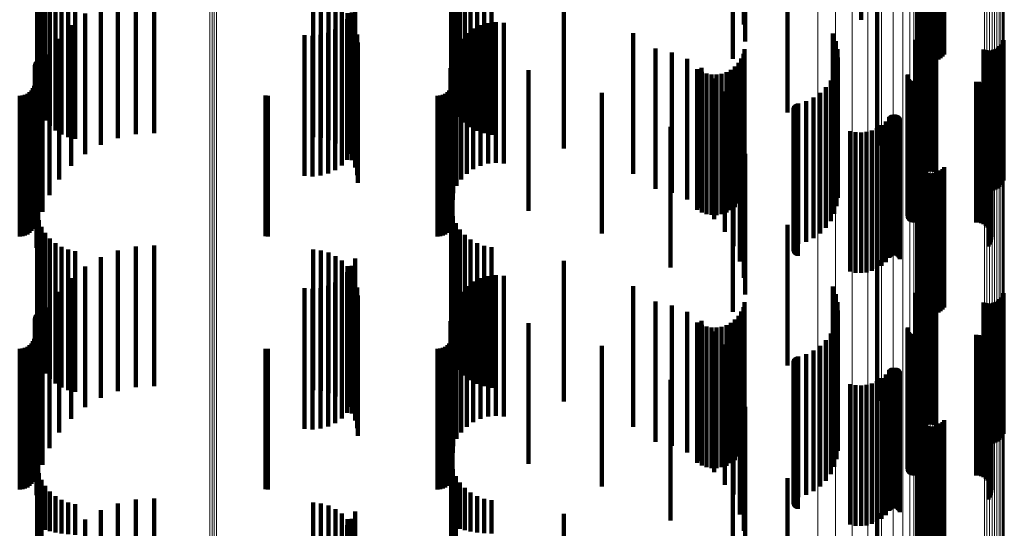
# Model space of a CAD drawing. Units: metres. Extents: x 0.024 to 0.095, y -0.351 to 0.413.
# Drawn here: x 0.06 to 0.095, y 0.131 to 0.149 of the extents above; entities that cross this region are included whole.
import ezdxf

# ---------------------------------------------------------------- set-up
doc = ezdxf.new("R2010")
doc.units = ezdxf.units.M
doc.linetypes.add('AUSGEZOGEN', pattern=[0])
doc.linetypes.add('VERDECKT2_S2', pattern=[0.009, 0.005, -0.004])
doc.layers.add('Standard', color=7, linetype='AUSGEZOGEN', lineweight=13)

msp = doc.modelspace()

# ---------------------------------------------------------------- linework, layer by layer
at = {"layer": 'Standard', "color": 253, "linetype": 'VERDECKT2_S2', "lineweight": 140, "transparency": 33554687}
for p, q in [((0.089844, 0.153801), (0.089844, 0.148801)), ((0.085669, 0.153626), (0.085669, 0.14864)), ((0.085716, 0.153034), (0.085716, 0.148449)), ((0.085284, 0.152418), (0.085284, 0.147418)), ((0.091854, 0.152688), (0.091854, 0.147688)), ((0.091893, 0.152607), (0.091893, 0.147607)), ((0.091945, 0.152534), (0.091945, 0.147534)), ((0.092008, 0.152471), (0.092008, 0.147471)), ((0.092081, 0.152419), (0.092081, 0.147419)), ((0.092161, 0.152379), (0.092161, 0.147379)), ((0.092513, 0.152363), (0.092513, 0.147363)), ((0.092597, 0.152395), (0.092597, 0.147395)), ((0.092674, 0.152441), (0.092674, 0.147441)), ((0.092743, 0.152498), (0.092743, 0.147498)), ((0.092801, 0.152566), (0.092801, 0.147566)), ((0.092247, 0.152353), (0.092247, 0.147353)), ((0.092336, 0.152342), (0.092336, 0.147342)), ((0.092425, 0.152345), (0.092425, 0.147345)), ((0.075259, 0.151077), (0.075259, 0.14782)), ((0.060535, 0.150929), (0.060535, 0.147772)), ((0.060594, 0.15068), (0.060594, 0.147692)), ((0.075323, 0.150819), (0.075323, 0.147737)), ((0.060692, 0.150444), (0.060692, 0.147616)), ((0.075428, 0.150576), (0.075428, 0.147658)), ((0.075571, 0.150352), (0.075571, 0.147586)), ((0.087226, 0.150507), (0.087226, 0.145507)), ((0.060825, 0.150226), (0.060825, 0.147546)), ((0.060991, 0.150031), (0.060991, 0.147483)), ((0.075749, 0.150155), (0.075749, 0.147523)), ((0.075956, 0.149989), (0.075956, 0.147469)), ((0.061185, 0.149865), (0.061185, 0.14743)), ((0.061403, 0.149731), (0.061403, 0.147386)), ((0.061639, 0.149633), (0.061639, 0.147355)), ((0.061887, 0.149572), (0.061887, 0.147335)), ((0.063411, 0.149599), (0.063411, 0.144599)), ((0.064047, 0.149738), (0.064047, 0.144738)), ((0.064696, 0.149774), (0.064696, 0.144774)), ((0.07035, 0.149635), (0.07035, 0.144635)), ((0.070628, 0.149604), (0.070628, 0.144604)), ((0.076187, 0.149859), (0.076187, 0.147428)), ((0.076437, 0.149768), (0.076437, 0.147398)), ((0.076697, 0.149718), (0.076697, 0.147382)), ((0.062806, 0.149362), (0.062806, 0.144362)), ((0.070897, 0.149526), (0.070897, 0.144526)), ((0.071149, 0.149403), (0.071149, 0.144403)), ((0.071376, 0.149239), (0.071376, 0.144239)), ((0.071845, 0.149315), (0.071845, 0.147253)), ((0.079272, 0.14923), (0.079272, 0.147225)), ((0.090414, 0.149256), (0.090414, 0.144338)), ((0.062246, 0.149031), (0.062246, 0.144031)), ((0.071572, 0.149038), (0.071572, 0.144038)), ((0.071727, 0.149059), (0.071727, 0.14717)), ((0.061746, 0.148615), (0.061746, 0.143615)), ((0.071368, 0.148626), (0.071368, 0.147031)), ((0.071566, 0.148827), (0.071566, 0.147096)), ((0.07173, 0.148807), (0.07173, 0.143807)), ((0.071847, 0.148553), (0.071847, 0.143553)), ((0.076302, 0.148614), (0.076302, 0.143614)), ((0.076575, 0.148689), (0.076575, 0.143689)), ((0.076857, 0.148716), (0.076857, 0.143716)), ((0.077139, 0.148693), (0.077139, 0.143693)), ((0.085669, 0.14864), (0.085669, 0.14864)), ((0.07005, 0.148257), (0.07005, 0.146912)), ((0.070331, 0.148236), (0.070331, 0.146906)), ((0.070612, 0.148265), (0.070612, 0.146915)), ((0.070884, 0.148341), (0.070884, 0.146939)), ((0.071138, 0.148462), (0.071138, 0.146978)), ((0.071918, 0.148282), (0.071918, 0.143282)), ((0.075815, 0.148329), (0.075815, 0.143329)), ((0.076046, 0.148493), (0.076046, 0.143493)), ((0.081734, 0.14833), (0.081734, 0.146936)), ((0.085716, 0.148449), (0.085716, 0.148034)), ((0.088842, 0.148313), (0.088842, 0.144034)), ((0.091885, 0.148194), (0.091885, 0.146892)), ((0.091943, 0.14826), (0.091943, 0.146913)), ((0.09201, 0.148315), (0.09201, 0.146931)), ((0.092086, 0.148359), (0.092086, 0.146945)), ((0.092167, 0.14839), (0.092167, 0.146955)), ((0.092253, 0.148408), (0.092253, 0.146961)), ((0.09234, 0.148412), (0.09234, 0.146962)), ((0.092427, 0.148402), (0.092427, 0.146959)), ((0.092511, 0.148378), (0.092511, 0.146951)), ((0.061318, 0.148125), (0.061318, 0.143125)), ((0.071942, 0.148003), (0.071942, 0.143003)), ((0.075259, 0.14782), (0.075259, 0.146077)), ((0.075454, 0.147896), (0.075454, 0.142896)), ((0.075616, 0.148128), (0.075616, 0.143128)), ((0.088946, 0.148042), (0.088946, 0.143947)), ((0.091774, 0.148093), (0.091774, 0.143964)), ((0.091804, 0.14804), (0.091804, 0.146842)), ((0.091838, 0.14812), (0.091838, 0.146868)), ((0.094706, 0.147809), (0.094706, 0.146768)), ((0.094773, 0.147864), (0.094773, 0.146786)), ((0.094831, 0.14793), (0.094831, 0.146807)), ((0.094877, 0.148003), (0.094877, 0.146831)), ((0.094912, 0.148084), (0.094912, 0.146857)), ((0.060535, 0.147772), (0.060535, 0.145929)), ((0.060594, 0.147692), (0.060594, 0.14568)), ((0.060692, 0.147616), (0.060692, 0.145444)), ((0.060825, 0.147546), (0.060825, 0.145226)), ((0.060973, 0.147573), (0.060973, 0.142573)), ((0.060991, 0.147483), (0.060991, 0.145031)), ((0.075323, 0.147737), (0.075323, 0.145819)), ((0.075335, 0.147639), (0.075335, 0.142639)), ((0.075428, 0.147658), (0.075428, 0.145576)), ((0.075571, 0.147586), (0.075571, 0.145352)), ((0.075749, 0.147523), (0.075749, 0.145155)), ((0.075956, 0.147469), (0.075956, 0.144989)), ((0.082535, 0.14779), (0.082535, 0.14279)), ((0.083111, 0.147647), (0.083111, 0.142647)), ((0.085656, 0.147589), (0.085656, 0.146697)), ((0.0857, 0.147765), (0.0857, 0.146754)), ((0.089003, 0.147758), (0.089003, 0.143856)), ((0.089013, 0.147468), (0.089013, 0.143763)), ((0.094205, 0.147746), (0.094205, 0.146748)), ((0.094289, 0.147722), (0.094289, 0.14674)), ((0.094376, 0.147712), (0.094376, 0.146737)), ((0.094463, 0.147716), (0.094463, 0.146738)), ((0.094548, 0.147733), (0.094548, 0.146744)), ((0.09463, 0.147765), (0.09463, 0.146754)), ((0.060458, 0.147186), (0.060458, 0.146568)), ((0.060461, 0.147224), (0.060461, 0.14658)), ((0.060471, 0.14726), (0.060471, 0.146591)), ((0.060487, 0.147294), (0.060487, 0.146602)), ((0.060508, 0.147325), (0.060508, 0.146612)), ((0.0606, 0.14739), (0.0606, 0.146633)), ((0.060636, 0.1474), (0.060636, 0.146636)), ((0.060673, 0.147404), (0.060673, 0.146638)), ((0.060711, 0.147401), (0.060711, 0.146637)), ((0.061185, 0.14743), (0.061185, 0.144865)), ((0.061403, 0.147386), (0.061403, 0.144731)), ((0.061639, 0.147355), (0.061639, 0.144633)), ((0.061887, 0.147335), (0.061887, 0.144572)), ((0.071727, 0.14717), (0.071727, 0.144059)), ((0.071845, 0.147253), (0.071845, 0.144315)), ((0.075262, 0.147365), (0.075262, 0.142365)), ((0.075321, 0.147399), (0.075321, 0.146636)), ((0.076187, 0.147428), (0.076187, 0.144859)), ((0.076437, 0.147398), (0.076437, 0.144768)), ((0.076697, 0.147382), (0.076697, 0.144718)), ((0.079272, 0.147225), (0.079272, 0.14423)), ((0.083659, 0.147416), (0.083659, 0.142416)), ((0.085359, 0.14714), (0.085359, 0.146553)), ((0.085483, 0.147273), (0.085483, 0.146595)), ((0.085582, 0.147424), (0.085582, 0.146644)), ((0.088976, 0.147181), (0.088976, 0.14367)), ((0.060721, 0.146974), (0.060721, 0.141974)), ((0.07005, 0.146912), (0.07005, 0.143257)), ((0.070331, 0.146906), (0.070331, 0.143236)), ((0.070612, 0.146915), (0.070612, 0.143265)), ((0.070884, 0.146939), (0.070884, 0.143341)), ((0.071138, 0.146978), (0.071138, 0.143462)), ((0.071368, 0.147031), (0.071368, 0.143626)), ((0.071566, 0.147096), (0.071566, 0.143827)), ((0.075237, 0.147083), (0.075237, 0.142083)), ((0.078019, 0.147013), (0.078019, 0.146512)), ((0.081734, 0.146936), (0.081734, 0.14333)), ((0.084017, 0.147044), (0.084017, 0.146522)), ((0.084163, 0.147102), (0.084163, 0.142102)), ((0.084175, 0.146955), (0.084175, 0.146493)), ((0.084346, 0.146894), (0.084346, 0.146474)), ((0.084524, 0.146862), (0.084524, 0.146463)), ((0.084705, 0.14686), (0.084705, 0.146463)), ((0.084884, 0.146888), (0.084884, 0.146472)), ((0.085056, 0.146945), (0.085056, 0.14649)), ((0.085216, 0.14703), (0.085216, 0.146517)), ((0.088892, 0.146904), (0.088892, 0.143581)), ((0.091501, 0.14683), (0.091501, 0.143557)), ((0.091506, 0.146865), (0.091506, 0.143569)), ((0.091509, 0.14676), (0.091509, 0.143535)), ((0.091804, 0.146842), (0.091804, 0.14304)), ((0.091838, 0.146868), (0.091838, 0.14312)), ((0.091885, 0.146892), (0.091885, 0.143194)), ((0.091943, 0.146913), (0.091943, 0.14326)), ((0.09201, 0.146931), (0.09201, 0.143315)), ((0.092086, 0.146945), (0.092086, 0.143359)), ((0.092167, 0.146955), (0.092167, 0.14339)), ((0.092253, 0.146961), (0.092253, 0.143408)), ((0.09234, 0.146962), (0.09234, 0.143412)), ((0.092427, 0.146959), (0.092427, 0.143402)), ((0.092511, 0.146951), (0.092511, 0.143378)), ((0.094706, 0.146768), (0.094706, 0.142809)), ((0.094773, 0.146786), (0.094773, 0.142864)), ((0.094831, 0.146807), (0.094831, 0.14293)), ((0.094877, 0.146831), (0.094877, 0.143003)), ((0.094912, 0.146857), (0.094912, 0.143084)), ((0.060425, 0.146458), (0.060425, 0.146333)), ((0.06045, 0.14655), (0.06045, 0.146363)), ((0.060458, 0.146568), (0.060458, 0.142186)), ((0.060461, 0.14658), (0.060461, 0.142224)), ((0.060471, 0.146591), (0.060471, 0.14226)), ((0.060487, 0.146602), (0.060487, 0.142294)), ((0.060508, 0.146612), (0.060508, 0.142325)), ((0.0606, 0.146633), (0.0606, 0.14239)), ((0.060636, 0.146636), (0.060636, 0.1424)), ((0.060673, 0.146638), (0.060673, 0.142404)), ((0.060711, 0.146637), (0.060711, 0.142401)), ((0.075288, 0.146458), (0.075288, 0.146333)), ((0.075313, 0.14655), (0.075313, 0.146363)), ((0.075321, 0.146636), (0.075321, 0.142399)), ((0.078019, 0.146512), (0.078019, 0.142013)), ((0.084017, 0.146522), (0.084017, 0.142044)), ((0.084175, 0.146493), (0.084175, 0.141955)), ((0.084346, 0.146474), (0.084346, 0.141894)), ((0.084524, 0.146463), (0.084524, 0.141862)), ((0.084613, 0.146714), (0.084613, 0.141714)), ((0.084705, 0.146463), (0.084705, 0.14186)), ((0.084884, 0.146472), (0.084884, 0.141888)), ((0.085056, 0.14649), (0.085056, 0.141945)), ((0.085216, 0.146517), (0.085216, 0.14203)), ((0.085359, 0.146553), (0.085359, 0.14214)), ((0.085483, 0.146595), (0.085483, 0.142273)), ((0.085582, 0.146644), (0.085582, 0.142424)), ((0.085656, 0.146697), (0.085656, 0.142589)), ((0.0857, 0.146754), (0.0857, 0.142765)), ((0.088593, 0.146409), (0.088593, 0.143422)), ((0.088763, 0.146644), (0.088763, 0.143498)), ((0.091521, 0.146727), (0.091521, 0.143524)), ((0.091538, 0.146697), (0.091538, 0.143514)), ((0.09156, 0.146669), (0.09156, 0.143506)), ((0.091587, 0.146645), (0.091587, 0.143498)), ((0.091616, 0.146626), (0.091616, 0.143492)), ((0.091649, 0.146612), (0.091649, 0.143487)), ((0.091683, 0.146604), (0.091683, 0.143485)), ((0.091718, 0.146601), (0.091718, 0.143484)), ((0.093937, 0.146601), (0.093937, 0.143484)), ((0.094029, 0.146593), (0.094029, 0.143481)), ((0.094118, 0.14657), (0.094118, 0.143474)), ((0.094202, 0.146533), (0.094202, 0.143462)), ((0.094205, 0.146748), (0.094205, 0.142746)), ((0.094278, 0.146481), (0.094278, 0.143445)), ((0.094289, 0.14674), (0.094289, 0.142722)), ((0.094344, 0.146418), (0.094344, 0.143425)), ((0.094376, 0.146737), (0.094376, 0.142712)), ((0.094463, 0.146738), (0.094463, 0.142716)), ((0.094548, 0.146744), (0.094548, 0.142733)), ((0.09463, 0.146754), (0.09463, 0.142765)), ((0.059914, 0.1461), (0.059914, 0.1411)), ((0.060009, 0.146108), (0.060009, 0.141108)), ((0.0601, 0.146133), (0.0601, 0.141133)), ((0.060186, 0.146173), (0.060186, 0.141173)), ((0.060264, 0.146227), (0.060264, 0.141227)), ((0.060331, 0.146294), (0.060331, 0.146281)), ((0.060331, 0.146281), (0.060331, 0.141294)), ((0.060385, 0.146372), (0.060385, 0.146306)), ((0.060385, 0.146306), (0.060385, 0.141372)), ((0.060425, 0.146333), (0.060425, 0.141458)), ((0.06045, 0.146363), (0.06045, 0.14155)), ((0.060566, 0.146342), (0.060566, 0.141342)), ((0.068657, 0.146107), (0.068657, 0.141107)), ((0.068744, 0.1461), (0.068744, 0.1411)), ((0.074777, 0.1461), (0.074777, 0.1411)), ((0.074871, 0.146108), (0.074871, 0.141108)), ((0.074963, 0.146133), (0.074963, 0.141133)), ((0.075049, 0.146173), (0.075049, 0.141173)), ((0.075127, 0.146227), (0.075127, 0.141227)), ((0.075194, 0.146294), (0.075194, 0.146281)), ((0.075194, 0.146281), (0.075194, 0.141294)), ((0.075248, 0.146372), (0.075248, 0.146306)), ((0.075248, 0.146306), (0.075248, 0.141372)), ((0.075288, 0.146333), (0.075288, 0.141458)), ((0.075313, 0.146363), (0.075313, 0.14155)), ((0.080621, 0.146206), (0.080621, 0.141206)), ((0.084997, 0.14626), (0.084997, 0.14126)), ((0.088388, 0.146206), (0.088388, 0.143356)), ((0.094399, 0.146344), (0.094399, 0.143401)), ((0.094441, 0.146262), (0.094441, 0.143375)), ((0.094469, 0.146175), (0.094469, 0.143346)), ((0.094481, 0.146083), (0.094481, 0.143317)), ((0.085305, 0.145753), (0.085305, 0.140753)), ((0.087469, 0.145729), (0.087469, 0.143203)), ((0.087491, 0.145759), (0.087491, 0.143213)), ((0.087516, 0.145784), (0.087516, 0.143221)), ((0.087545, 0.145805), (0.087545, 0.143227)), ((0.087578, 0.14582), (0.087578, 0.143233)), ((0.087612, 0.145831), (0.087612, 0.143236)), ((0.08789, 0.145912), (0.08789, 0.143262)), ((0.088151, 0.146038), (0.088151, 0.143303)), ((0.094378, 0.145737), (0.094378, 0.143206)), ((0.094425, 0.145816), (0.094425, 0.143231)), ((0.094459, 0.145901), (0.094459, 0.143259)), ((0.094477, 0.145992), (0.094477, 0.143288)), ((0.060515, 0.145694), (0.060515, 0.140694)), ((0.087439, 0.145627), (0.087439, 0.14317)), ((0.08744, 0.145591), (0.08744, 0.143159)), ((0.087443, 0.145663), (0.087443, 0.143182)), ((0.087447, 0.145556), (0.087447, 0.143147)), ((0.087454, 0.145697), (0.087454, 0.143193)), ((0.08746, 0.145522), (0.08746, 0.143137)), ((0.087479, 0.145491), (0.087479, 0.143127)), ((0.087502, 0.145464), (0.087502, 0.143118)), ((0.087529, 0.145441), (0.087529, 0.14311)), ((0.08756, 0.145422), (0.08756, 0.143104)), ((0.087594, 0.145409), (0.087594, 0.1431)), ((0.090871, 0.145367), (0.090871, 0.143087)), ((0.090898, 0.14539), (0.090898, 0.143094)), ((0.090929, 0.145409), (0.090929, 0.1431)), ((0.090962, 0.145422), (0.090962, 0.143104)), ((0.090998, 0.14543), (0.090998, 0.143107)), ((0.091034, 0.145431), (0.091034, 0.143107)), ((0.091069, 0.145427), (0.091069, 0.143106)), ((0.091104, 0.145417), (0.091104, 0.143103)), ((0.091136, 0.145401), (0.091136, 0.143098)), ((0.091165, 0.14538), (0.091165, 0.143091)), ((0.085531, 0.145204), (0.085531, 0.140204)), ((0.090574, 0.145059), (0.090574, 0.142987)), ((0.090722, 0.145189), (0.090722, 0.143029)), ((0.090847, 0.14534), (0.090847, 0.143078)), ((0.091191, 0.145354), (0.091191, 0.143083)), ((0.091212, 0.145325), (0.091212, 0.143073)), ((0.091228, 0.145293), (0.091228, 0.143063)), ((0.083064, 0.144997), (0.083064, 0.139997)), ((0.089456, 0.144849), (0.089456, 0.14292)), ((0.089648, 0.14481), (0.089648, 0.142907)), ((0.089844, 0.144801), (0.089844, 0.142905)), ((0.09004, 0.144822), (0.09004, 0.142911)), ((0.090229, 0.144873), (0.090229, 0.142928)), ((0.090409, 0.144953), (0.090409, 0.142953)), ((0.085669, 0.144626), (0.085669, 0.139626)), ((0.090414, 0.144338), (0.090414, 0.144338)), ((0.085716, 0.144034), (0.085716, 0.139034)), ((0.088842, 0.144034), (0.088842, 0.143313)), ((0.091774, 0.143964), (0.091774, 0.143093)), ((0.088946, 0.143947), (0.088946, 0.143042)), ((0.088976, 0.14367), (0.088976, 0.142181)), ((0.089003, 0.143856), (0.089003, 0.142758)), ((0.089013, 0.143763), (0.089013, 0.142468)), ((0.091854, 0.143688), (0.091854, 0.142546)), ((0.091893, 0.143607), (0.091893, 0.142521)), ((0.085284, 0.143418), (0.085284, 0.138418)), ((0.08789, 0.143262), (0.08789, 0.140912)), ((0.088151, 0.143303), (0.088151, 0.141038)), ((0.088388, 0.143356), (0.088388, 0.141206)), ((0.088593, 0.143422), (0.088593, 0.141409)), ((0.088763, 0.143498), (0.088763, 0.141644)), ((0.088892, 0.143581), (0.088892, 0.141904)), ((0.091501, 0.143557), (0.091501, 0.14183)), ((0.091506, 0.143569), (0.091506, 0.141865)), ((0.091509, 0.143535), (0.091509, 0.14176)), ((0.091521, 0.143524), (0.091521, 0.141727)), ((0.091538, 0.143514), (0.091538, 0.141697)), ((0.09156, 0.143506), (0.09156, 0.141669)), ((0.091587, 0.143498), (0.091587, 0.141645)), ((0.091616, 0.143492), (0.091616, 0.141626)), ((0.091649, 0.143487), (0.091649, 0.141612)), ((0.091683, 0.143485), (0.091683, 0.141604)), ((0.091718, 0.143484), (0.091718, 0.141601)), ((0.091945, 0.143534), (0.091945, 0.142497)), ((0.092008, 0.143471), (0.092008, 0.142477)), ((0.092081, 0.143419), (0.092081, 0.14246)), ((0.092161, 0.143379), (0.092161, 0.142447)), ((0.092247, 0.143353), (0.092247, 0.142439)), ((0.092336, 0.143342), (0.092336, 0.142435)), ((0.092425, 0.143345), (0.092425, 0.142436)), ((0.092513, 0.143363), (0.092513, 0.142442)), ((0.092597, 0.143395), (0.092597, 0.142452)), ((0.092674, 0.143441), (0.092674, 0.142467)), ((0.092743, 0.143498), (0.092743, 0.142485)), ((0.092801, 0.143566), (0.092801, 0.142507)), ((0.093937, 0.143484), (0.093937, 0.141601)), ((0.094029, 0.143481), (0.094029, 0.141593)), ((0.094118, 0.143474), (0.094118, 0.14157)), ((0.094202, 0.143462), (0.094202, 0.141533)), ((0.094278, 0.143445), (0.094278, 0.141481)), ((0.094344, 0.143425), (0.094344, 0.141418)), ((0.094399, 0.143401), (0.094399, 0.141344)), ((0.094441, 0.143375), (0.094441, 0.141262)), ((0.094459, 0.143259), (0.094459, 0.140901)), ((0.094469, 0.143346), (0.094469, 0.141175)), ((0.094477, 0.143288), (0.094477, 0.140992)), ((0.094481, 0.143317), (0.094481, 0.141083)), ((0.087439, 0.14317), (0.087439, 0.140627)), ((0.08744, 0.143159), (0.08744, 0.140591)), ((0.087443, 0.143182), (0.087443, 0.140663)), ((0.087447, 0.143147), (0.087447, 0.140556)), ((0.087454, 0.143193), (0.087454, 0.140697)), ((0.08746, 0.143137), (0.08746, 0.140522)), ((0.087469, 0.143203), (0.087469, 0.140729)), ((0.087479, 0.143127), (0.087479, 0.140491)), ((0.087491, 0.143213), (0.087491, 0.140759)), ((0.087502, 0.143118), (0.087502, 0.140464)), ((0.087516, 0.143221), (0.087516, 0.140784)), ((0.087529, 0.14311), (0.087529, 0.140441)), ((0.087545, 0.143227), (0.087545, 0.140805)), ((0.08756, 0.143104), (0.08756, 0.140422)), ((0.087578, 0.143233), (0.087578, 0.14082)), ((0.087594, 0.1431), (0.087594, 0.140409)), ((0.087612, 0.143236), (0.087612, 0.140831)), ((0.089456, 0.14292), (0.089456, 0.139849)), ((0.089648, 0.142907), (0.089648, 0.13981)), ((0.089844, 0.142905), (0.089844, 0.139801)), ((0.09004, 0.142911), (0.09004, 0.139822)), ((0.090229, 0.142928), (0.090229, 0.139873)), ((0.090409, 0.142953), (0.090409, 0.139953)), ((0.090574, 0.142987), (0.090574, 0.140059)), ((0.090722, 0.143029), (0.090722, 0.140189)), ((0.090847, 0.143078), (0.090847, 0.14034)), ((0.090871, 0.143087), (0.090871, 0.140367)), ((0.090898, 0.143094), (0.090898, 0.14039)), ((0.090929, 0.1431), (0.090929, 0.140409)), ((0.090962, 0.143104), (0.090962, 0.140422)), ((0.090998, 0.143107), (0.090998, 0.14043)), ((0.091034, 0.143107), (0.091034, 0.140431)), ((0.091069, 0.143106), (0.091069, 0.140427)), ((0.091104, 0.143103), (0.091104, 0.140417)), ((0.091136, 0.143098), (0.091136, 0.140401)), ((0.091165, 0.143091), (0.091165, 0.14038)), ((0.091191, 0.143083), (0.091191, 0.140354)), ((0.091212, 0.143073), (0.091212, 0.140325)), ((0.091228, 0.143063), (0.091228, 0.140293)), ((0.094378, 0.143206), (0.094378, 0.140737)), ((0.094425, 0.143231), (0.094425, 0.140816)), ((0.091854, 0.142546), (0.091854, 0.138688)), ((0.091893, 0.142521), (0.091893, 0.138607)), ((0.091945, 0.142497), (0.091945, 0.138534)), ((0.092008, 0.142477), (0.092008, 0.138471)), ((0.092081, 0.14246), (0.092081, 0.138419)), ((0.092161, 0.142447), (0.092161, 0.138379)), ((0.092247, 0.142439), (0.092247, 0.138353)), ((0.092336, 0.142435), (0.092336, 0.138342)), ((0.092425, 0.142436), (0.092425, 0.138345)), ((0.092513, 0.142442), (0.092513, 0.138363)), ((0.092597, 0.142452), (0.092597, 0.138395)), ((0.092674, 0.142467), (0.092674, 0.138441)), ((0.092743, 0.142485), (0.092743, 0.138498)), ((0.092801, 0.142507), (0.092801, 0.138566)), ((0.060535, 0.141929), (0.060535, 0.136929)), ((0.075259, 0.142077), (0.075259, 0.137077)), ((0.060594, 0.14168), (0.060594, 0.13668)), ((0.075323, 0.141819), (0.075323, 0.136819)), ((0.075428, 0.141576), (0.075428, 0.136576)), ((0.087226, 0.141507), (0.087226, 0.136507)), ((0.060692, 0.141444), (0.060692, 0.136444)), ((0.060825, 0.141226), (0.060825, 0.136226)), ((0.075571, 0.141352), (0.075571, 0.136352)), ((0.075749, 0.141155), (0.075749, 0.136155)), ((0.060991, 0.141031), (0.060991, 0.136031)), ((0.061185, 0.140865), (0.061185, 0.135865)), ((0.075956, 0.140989), (0.075956, 0.135989)), ((0.076187, 0.140859), (0.076187, 0.135859)), ((0.061403, 0.140731), (0.061403, 0.135731)), ((0.061639, 0.140633), (0.061639, 0.135633)), ((0.061887, 0.140572), (0.061887, 0.135572)), ((0.063411, 0.140599), (0.063411, 0.135599)), ((0.064047, 0.140738), (0.064047, 0.135738)), ((0.064696, 0.140774), (0.064696, 0.135774)), ((0.07035, 0.140635), (0.07035, 0.135635)), ((0.070628, 0.140604), (0.070628, 0.135604)), ((0.070897, 0.140526), (0.070897, 0.135526)), ((0.076437, 0.140768), (0.076437, 0.135768)), ((0.076697, 0.140718), (0.076697, 0.135718)), ((0.062806, 0.140362), (0.062806, 0.135362)), ((0.071149, 0.140403), (0.071149, 0.135403)), ((0.071376, 0.140239), (0.071376, 0.135239)), ((0.071845, 0.140315), (0.071845, 0.135315)), ((0.079272, 0.14023), (0.079272, 0.13523)), ((0.090414, 0.140256), (0.090414, 0.135256)), ((0.062246, 0.140031), (0.062246, 0.135031)), ((0.071566, 0.139827), (0.071566, 0.134827)), ((0.071572, 0.140038), (0.071572, 0.135038)), ((0.071727, 0.140059), (0.071727, 0.135059)), ((0.07173, 0.139807), (0.07173, 0.134807)), ((0.061746, 0.139615), (0.061746, 0.134615)), ((0.071138, 0.139462), (0.071138, 0.134462)), ((0.071368, 0.139626), (0.071368, 0.134626)), ((0.071847, 0.139553), (0.071847, 0.134553)), ((0.076046, 0.139493), (0.076046, 0.134493)), ((0.076302, 0.139614), (0.076302, 0.134614)), ((0.076575, 0.139689), (0.076575, 0.134689)), ((0.076857, 0.139716), (0.076857, 0.134716)), ((0.077139, 0.139693), (0.077139, 0.134693)), ((0.092253, 0.139408), (0.092253, 0.134408)), ((0.09234, 0.139412), (0.09234, 0.134412)), ((0.092427, 0.139402), (0.092427, 0.134402)), ((0.061318, 0.139125), (0.061318, 0.134125)), ((0.07005, 0.139257), (0.07005, 0.134257)), ((0.070331, 0.139236), (0.070331, 0.134236)), ((0.070612, 0.139265), (0.070612, 0.134265)), ((0.070884, 0.139341), (0.070884, 0.134341)), ((0.071918, 0.139282), (0.071918, 0.134282)), ((0.075616, 0.139128), (0.075616, 0.134128)), ((0.075815, 0.139329), (0.075815, 0.134329)), ((0.081734, 0.13933), (0.081734, 0.13433)), ((0.088842, 0.139313), (0.088842, 0.134313)), ((0.091774, 0.139093), (0.091774, 0.134093)), ((0.091838, 0.13912), (0.091838, 0.13412)), ((0.091885, 0.139194), (0.091885, 0.134194)), ((0.091943, 0.13926), (0.091943, 0.13426)), ((0.09201, 0.139315), (0.09201, 0.134315)), ((0.092086, 0.139359), (0.092086, 0.134359)), ((0.092167, 0.13939), (0.092167, 0.13439)), ((0.092511, 0.139378), (0.092511, 0.134378)), ((0.094912, 0.139084), (0.094912, 0.134084)), ((0.071942, 0.139003), (0.071942, 0.134003)), ((0.075454, 0.138896), (0.075454, 0.133896)), ((0.082535, 0.13879), (0.082535, 0.13379)), ((0.0857, 0.138765), (0.0857, 0.133765)), ((0.088946, 0.139042), (0.088946, 0.134042)), ((0.089003, 0.138758), (0.089003, 0.133758)), ((0.091804, 0.13904), (0.091804, 0.13404)), ((0.094205, 0.138746), (0.094205, 0.133746)), ((0.094289, 0.138722), (0.094289, 0.133722)), ((0.094376, 0.138712), (0.094376, 0.133712)), ((0.094463, 0.138716), (0.094463, 0.133716)), ((0.094548, 0.138733), (0.094548, 0.133733)), ((0.09463, 0.138765), (0.09463, 0.133765)), ((0.094706, 0.138809), (0.094706, 0.133809)), ((0.094773, 0.138864), (0.094773, 0.133864)), ((0.094831, 0.13893), (0.094831, 0.13393)), ((0.094877, 0.139003), (0.094877, 0.134003)), ((0.0606, 0.13839), (0.0606, 0.13339)), ((0.060636, 0.1384), (0.060636, 0.1334)), ((0.060673, 0.138404), (0.060673, 0.133404)), ((0.060711, 0.138401), (0.060711, 0.133401)), ((0.060973, 0.138573), (0.060973, 0.133573)), ((0.075262, 0.138365), (0.075262, 0.133365)), ((0.075321, 0.138399), (0.075321, 0.133399)), ((0.075335, 0.138639), (0.075335, 0.133639)), ((0.083111, 0.138647), (0.083111, 0.133647)), ((0.083659, 0.138416), (0.083659, 0.133416)), ((0.085582, 0.138424), (0.085582, 0.133424)), ((0.085656, 0.138589), (0.085656, 0.133589)), ((0.089013, 0.138468), (0.089013, 0.133468)), ((0.060458, 0.138186), (0.060458, 0.133186)), ((0.060461, 0.138224), (0.060461, 0.133224)), ((0.060471, 0.13826), (0.060471, 0.13326)), ((0.060487, 0.138294), (0.060487, 0.133294)), ((0.060508, 0.138325), (0.060508, 0.133325)), ((0.075237, 0.138083), (0.075237, 0.133083)), ((0.078019, 0.138013), (0.078019, 0.133013)), ((0.084017, 0.138044), (0.084017, 0.133044)), ((0.084163, 0.138102), (0.084163, 0.133102)), ((0.085216, 0.13803), (0.085216, 0.13303)), ((0.085359, 0.13814), (0.085359, 0.13314)), ((0.085483, 0.138273), (0.085483, 0.133273)), ((0.088976, 0.138181), (0.088976, 0.133181)), ((0.060721, 0.137974), (0.060721, 0.132974)), ((0.084175, 0.137955), (0.084175, 0.132955)), ((0.084346, 0.137894), (0.084346, 0.132894)), ((0.084524, 0.137862), (0.084524, 0.132862)), ((0.084613, 0.137714), (0.084613, 0.132714)), ((0.084705, 0.13786), (0.084705, 0.13286)), ((0.084884, 0.137888), (0.084884, 0.132888)), ((0.085056, 0.137945), (0.085056, 0.132945)), ((0.088892, 0.137904), (0.088892, 0.132904)), ((0.091501, 0.13783), (0.091501, 0.13283)), ((0.091506, 0.137865), (0.091506, 0.132865)), ((0.091509, 0.13776), (0.091509, 0.13276)), ((0.091521, 0.137727), (0.091521, 0.132727)), ((0.091538, 0.137697), (0.091538, 0.132697)), ((0.09156, 0.137669), (0.09156, 0.132669)), ((0.060385, 0.137372), (0.060385, 0.132372)), ((0.060425, 0.137458), (0.060425, 0.132458)), ((0.06045, 0.13755), (0.06045, 0.13255)), ((0.060566, 0.137342), (0.060566, 0.132342)), ((0.075248, 0.137372), (0.075248, 0.132372)), ((0.075288, 0.137458), (0.075288, 0.132458)), ((0.075313, 0.13755), (0.075313, 0.13255)), ((0.088593, 0.137409), (0.088593, 0.132409)), ((0.088763, 0.137644), (0.088763, 0.132644)), ((0.091587, 0.137645), (0.091587, 0.132645)), ((0.091616, 0.137626), (0.091616, 0.132626)), ((0.091649, 0.137612), (0.091649, 0.132612)), ((0.091683, 0.137604), (0.091683, 0.132604)), ((0.091718, 0.137601), (0.091718, 0.132601)), ((0.093937, 0.137601), (0.093937, 0.132601)), ((0.094029, 0.137593), (0.094029, 0.132593)), ((0.094118, 0.13757), (0.094118, 0.13257)), ((0.094202, 0.137533), (0.094202, 0.132533)), ((0.094278, 0.137481), (0.094278, 0.132481)), ((0.094344, 0.137418), (0.094344, 0.132418)), ((0.094399, 0.137344), (0.094399, 0.132344)), ((0.059914, 0.1371), (0.059914, 0.1321)), ((0.060009, 0.137108), (0.060009, 0.132108)), ((0.0601, 0.137133), (0.0601, 0.132133)), ((0.060186, 0.137173), (0.060186, 0.132173)), ((0.060264, 0.137227), (0.060264, 0.132227)), ((0.060331, 0.137294), (0.060331, 0.132294)), ((0.068657, 0.137107), (0.068657, 0.132107)), ((0.068744, 0.1371), (0.068744, 0.1321)), ((0.074777, 0.1371), (0.074777, 0.1321)), ((0.074871, 0.137108), (0.074871, 0.132108)), ((0.074963, 0.137133), (0.074963, 0.132133)), ((0.075049, 0.137173), (0.075049, 0.132173)), ((0.075127, 0.137227), (0.075127, 0.132227)), ((0.075194, 0.137294), (0.075194, 0.132294)), ((0.080621, 0.137206), (0.080621, 0.132206)), ((0.084997, 0.13726), (0.084997, 0.13226)), ((0.088151, 0.137038), (0.088151, 0.132038)), ((0.088388, 0.137206), (0.088388, 0.132206)), ((0.094441, 0.137262), (0.094441, 0.132262)), ((0.094469, 0.137175), (0.094469, 0.132175)), ((0.094477, 0.136992), (0.094477, 0.131992)), ((0.094481, 0.137083), (0.094481, 0.132083)), ((0.060515, 0.136694), (0.060515, 0.131899)), ((0.085305, 0.136753), (0.085305, 0.131915)), ((0.087439, 0.136627), (0.087439, 0.131627)), ((0.087443, 0.136663), (0.087443, 0.131663)), ((0.087454, 0.136697), (0.087454, 0.131697)), ((0.087469, 0.136729), (0.087469, 0.131729)), ((0.087491, 0.136759), (0.087491, 0.131759)), ((0.087516, 0.136784), (0.087516, 0.131784)), ((0.087545, 0.136805), (0.087545, 0.131805)), ((0.087578, 0.13682), (0.087578, 0.13182)), ((0.087612, 0.136831), (0.087612, 0.131831)), ((0.08789, 0.136912), (0.08789, 0.131912)), ((0.094378, 0.136737), (0.094378, 0.131737)), ((0.094425, 0.136816), (0.094425, 0.131816)), ((0.094459, 0.136901), (0.094459, 0.131901)), ((0.08744, 0.136591), (0.08744, 0.131591)), ((0.087447, 0.136556), (0.087447, 0.131556)), ((0.08746, 0.136522), (0.08746, 0.131522)), ((0.087479, 0.136491), (0.087479, 0.131491)), ((0.087502, 0.136464), (0.087502, 0.131464)), ((0.087529, 0.136441), (0.087529, 0.131441)), ((0.08756, 0.136422), (0.08756, 0.131422)), ((0.087594, 0.136409), (0.087594, 0.131409)), ((0.090847, 0.13634), (0.090847, 0.13134)), ((0.090871, 0.136367), (0.090871, 0.131367)), ((0.090898, 0.13639), (0.090898, 0.13139)), ((0.090929, 0.136409), (0.090929, 0.131409)), ((0.090962, 0.136422), (0.090962, 0.131422)), ((0.090998, 0.13643), (0.090998, 0.13143)), ((0.091034, 0.136431), (0.091034, 0.131431)), ((0.091069, 0.136427), (0.091069, 0.131427)), ((0.091104, 0.136417), (0.091104, 0.131417)), ((0.091136, 0.136401), (0.091136, 0.131401)), ((0.091165, 0.13638), (0.091165, 0.13138)), ((0.091191, 0.136354), (0.091191, 0.131354)), ((0.091212, 0.136325), (0.091212, 0.131325)), ((0.091228, 0.136293), (0.091228, 0.131293)), ((0.083064, 0.135997), (0.083064, 0.130997)), ((0.085531, 0.136204), (0.085531, 0.131764)), ((0.090409, 0.135953), (0.090409, 0.130953)), ((0.090574, 0.136059), (0.090574, 0.131059)), ((0.090722, 0.136189), (0.090722, 0.131189)), ((0.085669, 0.135626), (0.085669, 0.131605)), ((0.089456, 0.135849), (0.089456, 0.130849)), ((0.089648, 0.13581), (0.089648, 0.13081)), ((0.089844, 0.135801), (0.089844, 0.130801)), ((0.09004, 0.135822), (0.09004, 0.130822)), ((0.090229, 0.135873), (0.090229, 0.130873)), ((0.085716, 0.135034), (0.085716, 0.131442)), ((0.091854, 0.134688), (0.091854, 0.129688)), ((0.091893, 0.134607), (0.091893, 0.129607)), ((0.091945, 0.134534), (0.091945, 0.129534)), ((0.092743, 0.134498), (0.092743, 0.129498)), ((0.092801, 0.134566), (0.092801, 0.129566)), ((0.085284, 0.134418), (0.085284, 0.129418)), ((0.092008, 0.134471), (0.092008, 0.129471)), ((0.092081, 0.134419), (0.092081, 0.129419)), ((0.092161, 0.134379), (0.092161, 0.129379)), ((0.092247, 0.134353), (0.092247, 0.129353)), ((0.092336, 0.134342), (0.092336, 0.129342)), ((0.092425, 0.134345), (0.092425, 0.129345)), ((0.092513, 0.134363), (0.092513, 0.129363)), ((0.092597, 0.134395), (0.092597, 0.129395)), ((0.092674, 0.134441), (0.092674, 0.129441)), ((0.060535, 0.132929), (0.060535, 0.130863)), ((0.075259, 0.133077), (0.075259, 0.130904)), ((0.075323, 0.132819), (0.075323, 0.130833)), ((0.060594, 0.13268), (0.060594, 0.130794)), ((0.060692, 0.132444), (0.060692, 0.130729)), ((0.075428, 0.132576), (0.075428, 0.130766)), ((0.087226, 0.132507), (0.087226, 0.12827)), ((0.060825, 0.132226), (0.060825, 0.130669)), ((0.075571, 0.132352), (0.075571, 0.130704)), ((0.075749, 0.132155), (0.075749, 0.13065)), ((0.060515, 0.131899), (0.060515, 0.131899)), ((0.060991, 0.132031), (0.060991, 0.130616)), ((0.061185, 0.131865), (0.061185, 0.13057)), ((0.061403, 0.131731), (0.061403, 0.130533)), ((0.064047, 0.131738), (0.064047, 0.126738)), ((0.064696, 0.131774), (0.064696, 0.126774)), ((0.075956, 0.131989), (0.075956, 0.130604)), ((0.076187, 0.131859), (0.076187, 0.130568)), ((0.076437, 0.131768), (0.076437, 0.130543)), ((0.076697, 0.131718), (0.076697, 0.13053)), ((0.085305, 0.131915), (0.085305, 0.131915)), ((0.085531, 0.131764), (0.085531, 0.131204)), ((0.061639, 0.131633), (0.061639, 0.130506)), ((0.061887, 0.131572), (0.061887, 0.13049)), ((0.062806, 0.131362), (0.062806, 0.126362)), ((0.063411, 0.131599), (0.063411, 0.126599)), ((0.07035, 0.131635), (0.07035, 0.126635)), ((0.070628, 0.131604), (0.070628, 0.126604)), ((0.070897, 0.131526), (0.070897, 0.126526)), ((0.071149, 0.131403), (0.071149, 0.126403)), ((0.085669, 0.131605), (0.085669, 0.130626)), ((0.085716, 0.131442), (0.085716, 0.130034)), ((0.062246, 0.131031), (0.062246, 0.126031)), ((0.071376, 0.131239), (0.071376, 0.126239)), ((0.071572, 0.131038), (0.071572, 0.126038)), ((0.071727, 0.131059), (0.071727, 0.130348)), ((0.071845, 0.131315), (0.071845, 0.130419)), ((0.079272, 0.13123), (0.079272, 0.130395)), ((0.090414, 0.131256), (0.090414, 0.127926)), ((0.060535, 0.130863), (0.060535, 0.127929)), ((0.060594, 0.130794), (0.060594, 0.12768)), ((0.060692, 0.130729), (0.060692, 0.127444)), ((0.071566, 0.130827), (0.071566, 0.130284)), ((0.07173, 0.130807), (0.07173, 0.125807)), ((0.075259, 0.130904), (0.075259, 0.128077)), ((0.075323, 0.130833), (0.075323, 0.127819)), ((0.075428, 0.130766), (0.075428, 0.127576))]:
    msp.add_line(p, q, dxfattribs=at)
at = {"layer": 'Standard', "color": 7, "linetype": 'AUSGEZOGEN', "lineweight": 13, "transparency": 33554687}
for points in [[(0.066681, 0.236802), (0.066681, 0.22046), (0.066681, 0.203737), (0.066681, 0.186705), (0.066681, 0.169438), (0.066681, 0.152007), (0.066681, 0.134485), (0.066681, 0.116939), (0.066681, 0.099435), (0.066681, 0.082034), (0.066681, 0.064794), (0.066681, 0.047766), (0.066681, 0.031)], [(0.066757, 0.23681), (0.066757, 0.220468), (0.066757, 0.203744), (0.066757, 0.186712), (0.066757, 0.169443), (0.066757, 0.152012), (0.066757, 0.134489), (0.066757, 0.116943), (0.066757, 0.099438), (0.066757, 0.082036), (0.066757, 0.064795), (0.066757, 0.047767), (0.066757, 0.031)], [(0.066835, 0.236812), (0.066835, 0.22047), (0.066835, 0.203746), (0.066835, 0.186713), (0.066835, 0.169445), (0.066835, 0.152014), (0.066835, 0.13449), (0.066835, 0.116944), (0.066835, 0.099438), (0.066835, 0.082037), (0.066835, 0.064795), (0.066835, 0.047767), (0.066835, 0.031)], [(0.066913, 0.236808), (0.066913, 0.220467), (0.066913, 0.203743), (0.066913, 0.18671), (0.066913, 0.169442), (0.066913, 0.152011), (0.066913, 0.134488), (0.066913, 0.116942), (0.066913, 0.099437), (0.066913, 0.082036), (0.066913, 0.064795), (0.066913, 0.047767), (0.066913, 0.031)], [(0.088306, 0.234901), (0.088306, 0.218711), (0.088306, 0.202142), (0.088306, 0.185268), (0.088306, 0.168159), (0.088306, 0.15089), (0.088306, 0.133529), (0.088306, 0.116146), (0.088306, 0.098803), (0.088306, 0.081563), (0.088306, 0.064482), (0.088306, 0.047612), (0.088306, 0.031)], [(0.088934, 0.234817), (0.088934, 0.218634), (0.088934, 0.202072), (0.088934, 0.185204), (0.088934, 0.168103), (0.088934, 0.150841), (0.088934, 0.133487), (0.088934, 0.11611), (0.088934, 0.098775), (0.088934, 0.081542), (0.088934, 0.064468), (0.088934, 0.047605), (0.088934, 0.031)], [(0.089531, 0.234681), (0.089531, 0.218508), (0.089531, 0.201957), (0.089531, 0.185101), (0.089531, 0.168011), (0.089531, 0.15076), (0.089531, 0.133418), (0.089531, 0.116053), (0.089531, 0.09873), (0.089531, 0.081508), (0.089531, 0.064445), (0.089531, 0.047594), (0.089531, 0.031)], [(0.090081, 0.234495), (0.090081, 0.218337), (0.090081, 0.201801), (0.090081, 0.18496), (0.090081, 0.167886), (0.090081, 0.150651), (0.090081, 0.133325), (0.090081, 0.115976), (0.090081, 0.098668), (0.090081, 0.081462), (0.090081, 0.064415), (0.090081, 0.047578), (0.090081, 0.031)], [(0.090572, 0.234264), (0.090572, 0.218124), (0.090572, 0.201607), (0.090572, 0.184785), (0.090572, 0.167731), (0.090572, 0.150515), (0.090572, 0.133209), (0.090572, 0.115879), (0.090572, 0.098591), (0.090572, 0.081405), (0.090572, 0.064377), (0.090572, 0.04756), (0.090572, 0.031)], [(0.090991, 0.233994), (0.090991, 0.217876), (0.090991, 0.201381), (0.090991, 0.184581), (0.090991, 0.167549), (0.090991, 0.150357), (0.090991, 0.133073), (0.090991, 0.115767), (0.090991, 0.098501), (0.090991, 0.081338), (0.090991, 0.064333), (0.090991, 0.047538), (0.090991, 0.031)], [(0.091328, 0.233692), (0.091328, 0.217598), (0.091328, 0.201127), (0.091328, 0.184353), (0.091328, 0.167346), (0.091328, 0.150179), (0.091328, 0.132921), (0.091328, 0.115641), (0.091328, 0.098401), (0.091328, 0.081263), (0.091328, 0.064283), (0.091328, 0.047513), (0.091328, 0.031)], [(0.091575, 0.233365), (0.091575, 0.217297), (0.091575, 0.200853), (0.091575, 0.184105), (0.091575, 0.167126), (0.091575, 0.149987), (0.091575, 0.132757), (0.091575, 0.115504), (0.091575, 0.098292), (0.091575, 0.081182), (0.091575, 0.064229), (0.091575, 0.047486), (0.091575, 0.031)], [(0.091726, 0.233021), (0.091726, 0.21698), (0.091726, 0.200564), (0.091726, 0.183845), (0.091726, 0.166894), (0.091726, 0.149784), (0.091726, 0.132584), (0.091726, 0.11536), (0.091726, 0.098178), (0.091726, 0.081096), (0.091726, 0.064173), (0.091726, 0.047458), (0.091726, 0.031)], [(0.091776, 0.232668), (0.091776, 0.216655), (0.091776, 0.200268), (0.091776, 0.183578), (0.091776, 0.166657), (0.091776, 0.149577), (0.091776, 0.132406), (0.091776, 0.115213), (0.091776, 0.09806), (0.091776, 0.081009), (0.091776, 0.064115), (0.091776, 0.04743), (0.091776, 0.031)], [(0.091784, 0.231354), (0.091784, 0.215446), (0.091784, 0.199165), (0.091784, 0.182584), (0.091784, 0.165774), (0.091784, 0.148805), (0.091784, 0.131746), (0.091784, 0.114665), (0.091784, 0.097624), (0.091784, 0.080683), (0.091784, 0.063899), (0.091784, 0.047323), (0.091784, 0.031)], [(0.091808, 0.231305), (0.091808, 0.215401), (0.091808, 0.199124), (0.091808, 0.182547), (0.091808, 0.165741), (0.091808, 0.148776), (0.091808, 0.131721), (0.091808, 0.114644), (0.091808, 0.097607), (0.091808, 0.080671), (0.091808, 0.063891), (0.091808, 0.047318), (0.091808, 0.031)], [(0.091846, 0.231259), (0.091846, 0.215358), (0.091846, 0.199085), (0.091846, 0.182512), (0.091846, 0.165709), (0.091846, 0.148748), (0.091846, 0.131698), (0.091846, 0.114625), (0.091846, 0.097592), (0.091846, 0.08066), (0.091846, 0.063883), (0.091846, 0.047315), (0.091846, 0.031)], [(0.091898, 0.231217), (0.091898, 0.21532), (0.091898, 0.19905), (0.091898, 0.18248), (0.091898, 0.165681), (0.091898, 0.148724), (0.091898, 0.131677), (0.091898, 0.114607), (0.091898, 0.097578), (0.091898, 0.080649), (0.091898, 0.063877), (0.091898, 0.047311), (0.091898, 0.031)], [(0.091963, 0.231181), (0.091963, 0.215286), (0.091963, 0.199019), (0.091963, 0.182453), (0.091963, 0.165657), (0.091963, 0.148702), (0.091963, 0.131659), (0.091963, 0.114592), (0.091963, 0.097566), (0.091963, 0.08064), (0.091963, 0.063871), (0.091963, 0.047308), (0.091963, 0.031)], [(0.09423, 0.231425), (0.09423, 0.215511), (0.09423, 0.199224), (0.09423, 0.182637), (0.09423, 0.165821), (0.09423, 0.148846), (0.09423, 0.131781), (0.09423, 0.114694), (0.09423, 0.097647), (0.09423, 0.080701), (0.09423, 0.063911), (0.09423, 0.047328), (0.09423, 0.031)], [(0.094321, 0.231436), (0.094321, 0.215521), (0.094321, 0.199234), (0.094321, 0.182646), (0.094321, 0.165828), (0.094321, 0.148852), (0.094321, 0.131787), (0.094321, 0.114698), (0.094321, 0.097651), (0.094321, 0.080703), (0.094321, 0.063913), (0.094321, 0.047329), (0.094321, 0.031)], [(0.094414, 0.231439), (0.094414, 0.215523), (0.094414, 0.199236), (0.094414, 0.182648), (0.094414, 0.16583), (0.094414, 0.148854), (0.094414, 0.131788), (0.094414, 0.1147), (0.094414, 0.097652), (0.094414, 0.080704), (0.094414, 0.063913), (0.094414, 0.047329), (0.094414, 0.031)], [(0.094506, 0.231432), (0.094506, 0.215518), (0.094506, 0.199231), (0.094506, 0.182643), (0.094506, 0.165826), (0.094506, 0.14885), (0.094506, 0.131785), (0.094506, 0.114697), (0.094506, 0.09765), (0.094506, 0.080703), (0.094506, 0.063912), (0.094506, 0.047329), (0.094506, 0.031)], [(0.094595, 0.231418), (0.094595, 0.215504), (0.094595, 0.199219), (0.094595, 0.182632), (0.094595, 0.165816), (0.094595, 0.148842), (0.094595, 0.131778), (0.094595, 0.114691), (0.094595, 0.097645), (0.094595, 0.080699), (0.094595, 0.06391), (0.094595, 0.047328), (0.094595, 0.031)], [(0.094678, 0.231395), (0.094678, 0.215484), (0.094678, 0.1992), (0.094678, 0.182615), (0.094678, 0.165801), (0.094678, 0.148829), (0.094678, 0.131766), (0.094678, 0.114682), (0.094678, 0.097637), (0.094678, 0.080693), (0.094678, 0.063906), (0.094678, 0.047326), (0.094678, 0.031)], [(0.094753, 0.231365), (0.094753, 0.215456), (0.094753, 0.199174), (0.094753, 0.182592), (0.094753, 0.165781), (0.094753, 0.148811), (0.094753, 0.131751), (0.094753, 0.114669), (0.094753, 0.097627), (0.094753, 0.080686), (0.094753, 0.063901), (0.094753, 0.047323), (0.094753, 0.031)], [(0.094817, 0.231329), (0.094817, 0.215422), (0.094817, 0.199144), (0.094817, 0.182565), (0.094817, 0.165756), (0.094817, 0.148789), (0.094817, 0.131733), (0.094817, 0.114654), (0.094817, 0.097615), (0.094817, 0.080677), (0.094817, 0.063895), (0.094817, 0.04732), (0.094817, 0.031)], [(0.09487, 0.231287), (0.09487, 0.215384), (0.09487, 0.199109), (0.09487, 0.182533), (0.09487, 0.165728), (0.09487, 0.148765), (0.09487, 0.131712), (0.09487, 0.114636), (0.09487, 0.097601), (0.09487, 0.080667), (0.09487, 0.063888), (0.09487, 0.047317), (0.09487, 0.031)], [(0.094908, 0.231241), (0.094908, 0.215341), (0.094908, 0.19907), (0.094908, 0.182498), (0.094908, 0.165697), (0.094908, 0.148738), (0.094908, 0.131689), (0.094908, 0.114617), (0.094908, 0.097586), (0.094908, 0.080655), (0.094908, 0.06388), (0.094908, 0.047313), (0.094908, 0.031)], [(0.094931, 0.231192), (0.094931, 0.215296), (0.094931, 0.199029), (0.094931, 0.182461), (0.094931, 0.165664), (0.094931, 0.148709), (0.094931, 0.131664), (0.094931, 0.114596), (0.094931, 0.097569), (0.094931, 0.080643), (0.094931, 0.063872), (0.094931, 0.047309), (0.094931, 0.031)], [(0.092038, 0.231151), (0.092038, 0.215258), (0.092038, 0.198994), (0.092038, 0.18243), (0.092038, 0.165636), (0.092038, 0.148685), (0.092038, 0.131643), (0.092038, 0.114579), (0.092038, 0.097556), (0.092038, 0.080633), (0.092038, 0.063866), (0.092038, 0.047306), (0.092038, 0.031)], [(0.092121, 0.231128), (0.092121, 0.215237), (0.092121, 0.198975), (0.092121, 0.182413), (0.092121, 0.165621), (0.092121, 0.148671), (0.092121, 0.131632), (0.092121, 0.11457), (0.092121, 0.097548), (0.092121, 0.080627), (0.092121, 0.063862), (0.092121, 0.047304), (0.092121, 0.031)], [(0.09221, 0.231114), (0.09221, 0.215224), (0.09221, 0.198963), (0.09221, 0.182402), (0.09221, 0.165612), (0.09221, 0.148663), (0.09221, 0.131625), (0.09221, 0.114564), (0.09221, 0.097544), (0.09221, 0.080624), (0.09221, 0.06386), (0.09221, 0.047303), (0.09221, 0.031)], [(0.092302, 0.231107), (0.092302, 0.215219), (0.092302, 0.198958), (0.092302, 0.182397), (0.092302, 0.165607), (0.092302, 0.148659), (0.092302, 0.131622), (0.092302, 0.114561), (0.092302, 0.097542), (0.092302, 0.080622), (0.092302, 0.063859), (0.092302, 0.047302), (0.092302, 0.031)], [(0.092395, 0.23111), (0.092395, 0.215221), (0.092395, 0.19896), (0.092395, 0.182399), (0.092395, 0.165609), (0.092395, 0.148661), (0.092395, 0.131623), (0.092395, 0.114562), (0.092395, 0.097542), (0.092395, 0.080623), (0.092395, 0.063859), (0.092395, 0.047303), (0.092395, 0.031)], [(0.092485, 0.231121), (0.092485, 0.215231), (0.092485, 0.19897), (0.092485, 0.182408), (0.092485, 0.165617), (0.092485, 0.148667), (0.092485, 0.131629), (0.092485, 0.114567), (0.092485, 0.097546), (0.092485, 0.080625), (0.092485, 0.063861), (0.092485, 0.047304), (0.092485, 0.031)], [(0.094939, 0.231141), (0.094939, 0.215249), (0.094939, 0.198986), (0.094939, 0.182423), (0.094939, 0.16563), (0.094939, 0.148679), (0.094939, 0.131639), (0.094939, 0.114575), (0.094939, 0.097553), (0.094939, 0.08063), (0.094939, 0.063864), (0.094939, 0.047305), (0.094939, 0.031)]]:
    msp.add_lwpolyline(points, dxfattribs=at)

doc.saveas('drawing.dxf')
